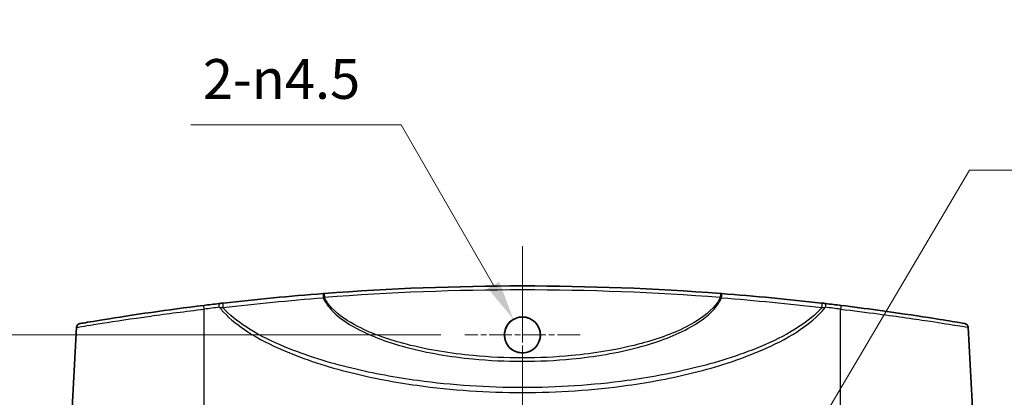
# Model space of a CAD drawing. Units: millimetres. Extents: x 0 to 2962, y 0 to 562.
# Drawn here: x 1158 to 1282, y 372 to 420 of the extents above; entities that cross this region are included whole.
import ezdxf

# ---------------------------------------------------------------- set-up
doc = ezdxf.new("R2010")
doc.units = ezdxf.units.MM
doc.header["$LTSCALE"] = 1.5
doc.linetypes.add('CHAIN', pattern=[0.3543, 0.2362, -0.0295, 0.0591, -0.0295])
doc.layers.get('Defpoints').update_dxf_attribs({"lineweight": 25})
for name, color, linetype, lineweight in [('Center Mark (ISO)', 131, 'Continuous', 18), ('Centerline (ISO)', 131, 'Continuous', 18), ('Dimension (ISO)', 7, 'Continuous', 18), ('Symbol (ISO)', 7, 'Continuous', 18), ('Visible (ISO)', 7, 'Continuous', 35), ('Visible Narrow (ISO)', 7, 'Continuous', 25)]:
    doc.layers.add(name, color=color, linetype=linetype, lineweight=lineweight)
doc.styles.add('Note Text (TK)', font='txt')
doc.dimstyles.new('Default - Method 1b (TK)', dxfattribs={"dimscale": 1.5, "dimtxt": 2.5, "dimasz": 2.5, "dimexe": 1, "dimexo": 1.5, "dimgap": 1, "dimtad": 1, "dimtoh": 1, "dimrnd": 1e-08, "dimdsep": 46, "dimtxsty": 'Note Text (TK)', "dimcen": 0.09, "dimdle": 5, "dimclrd": 100, "dimclre": 100, "dimclrt": 7, "dimadec": 1, "dimazin": 1, "dimtfac": 1, "dimtmove": 0, "dimatfit": 3, "dimfxl": 1, "dimtolj": 1, "dimlwd": -1, "dimlwe": -1, "dimarcsym": 0})
doc.dimstyles.new('Default - Method 1b (TK)$7', dxfattribs={"dimscale": 1.5, "dimtxt": 2.5, "dimasz": 2.5, "dimexe": 1, "dimexo": 1.5, "dimgap": 1, "dimtad": 1, "dimtoh": 1, "dimrnd": 1e-08, "dimdsep": 46, "dimtxsty": 'Note Text (TK)', "dimcen": 0.09, "dimdle": 5, "dimclrd": 100, "dimclre": 100, "dimclrt": 7, "dimadec": 1, "dimazin": 1, "dimtfac": 1, "dimtmove": 0, "dimatfit": 3, "dimfxl": 1, "dimtolj": 1, "dimlwd": -1, "dimlwe": -1, "dimarcsym": 0})

# ---------------------------------------------------------------- blocks, each defined once
blk = doc.blocks.new('*D49')
at = {"layer": 'Defpoints', "color": 0}
for p in [(1213.9, 379.92), (1147.9, 288.25), (1213.9, 288.25)]:
    blk.add_point(p, dxfattribs=at)
at = {"layer": 'Dimension (ISO)', "color": 100}
for p, q in [((1210.9, 379.92), (1145.9, 379.92)), ((1147.9, 374.92), (1147.9, 293.25)), ((1210.9, 288.25), (1145.9, 288.25))]:
    blk.add_line(p, q, dxfattribs=at)
for points in [[(1147.07, 374.92), (1148.73, 374.92), (1147.9, 379.92)], [(1147.07, 293.25), (1148.73, 293.25), (1147.9, 288.25)]]:
    blk.add_solid(points, dxfattribs=at)
at = {"layer": 'Dimension (ISO)', "color": 7, "insert": (1143.4, 328.32), "char_height": 5, "attachment_point": 4, "rotation": 90, "style": 'Note Text (TK)'}
blk.add_mtext('\\A1;91.7', dxfattribs=at)
blk = doc.blocks.new('*D50')
at = {"layer": 'Defpoints', "color": 0}
for p in [(1220.03, 381.87), (1221.15, 379.92)]:
    blk.add_point(p, dxfattribs=at)
at = {"layer": 'Dimension (ISO)', "color": 100}
for p, q in [((1179.45, 406.36), (1205.89, 406.36)), ((1205.89, 406.36), (1217.53, 386.2))]:
    blk.add_line(p, q, dxfattribs=at)
blk.add_solid([(1218.25, 386.62), (1216.8, 385.78), (1220.03, 381.87)], dxfattribs=at)
at = {"layer": 'Dimension (ISO)', "color": 7, "insert": (1179.45, 412.12), "char_height": 5, "attachment_point": 4, "style": 'Note Text (TK)'}
blk.add_mtext('\\A1; \\fＭＳ Ｐゴシック|b0|i0;\\H5.0000;2-\\fAIGDT|b0|i0;\\H5.0000;n\\fＭＳ Ｐゴシック|b0|i0;\\H5.0000;4.5', dxfattribs=at)

msp = doc.modelspace()

# ---------------------------------------------------------------- linework, layer by layer
at = {"layer": 'Center Mark (ISO)', "linetype": 'CHAIN', "ltscale": 8.055439}
for p, q in [((1221.1503, 387.1713), (1221.1503, 372.6726)), ((1228.3997, 379.9219), (1213.901, 379.9219))]:
    msp.add_line(p, q, dxfattribs=at)
at = {"layer": 'Centerline (ISO)', "linetype": 'CHAIN', "ltscale": 23.990969}
msp.add_line((1221.1503, 391.0867), (1221.1503, 277.0867), dxfattribs=at)
at = {"layer": 'Visible (ISO)'}
for p, q in [((1165.0902, 380.8818), (1164.0332, 360.7138)), ((1277.2105, 380.8818), (1278.2675, 360.7138))]:
    msp.add_line(p, q, dxfattribs=at)
msp.add_circle((1221.1503, 379.9216), 2.264, dxfattribs=at)
for centre, radius, start, end in [((1221.1503, 56.9745), 329.1123, 85.657062, 94.342938), ((1221.1503, 56.9745), 329.1123, 96.654906, 96.99161), ((1221.1503, 56.9745), 329.1123, 83.00839, 83.345094), ((1165.5895, 380.8556), 0.5, 99.734174, 177), ((1276.7112, 380.8556), 0.5, 3, 80.265826)]:
    msp.add_arc(centre, radius, start, end, dxfattribs=at)
for points, knots in [([(1196.1367, 385.1348), (1194.0176, 384.9733), (1191.9075, 384.7918), (1187.7111, 384.3903), (1185.6248, 384.1704), (1183.554, 383.9323)], [0, 0, 0, 0, 0.64501321, 0.64501321, 1.29002643, 1.29002643, 1.29002643, 1.29002643]), ([(1196.228, 385.1417), (1196.2127, 385.1406), (1196.1974, 385.1394), (1196.1669, 385.1371), (1196.1518, 385.1359), (1196.1367, 385.1348)], [0, 0, 0, 0, 0.00459124287, 0.00459124287, 0.00918248574, 0.00918248574, 0.00918248574, 0.00918248574]), ([(1246.164, 385.1348), (1246.1489, 385.1359), (1246.1337, 385.1371), (1246.1033, 385.1394), (1246.088, 385.1406), (1246.0727, 385.1417)], [0, 0, 0, 0, 0.00459124287, 0.00459124287, 0.00918248574, 0.00918248574, 0.00918248574, 0.00918248574]), ([(1258.7467, 383.9323), (1256.6758, 384.1704), (1254.5896, 384.3903), (1250.3932, 384.7918), (1248.2831, 384.9733), (1246.164, 385.1348)], [0, 0, 0, 0, 0.64501404, 0.64501404, 1.29002808, 1.29002808, 1.29002808, 1.29002808]), ([(1183.554, 383.9323), (1183.4653, 383.922), (1183.3751, 383.9116), (1183.1932, 383.8906), (1183.1015, 383.8799), (1183.0098, 383.8692)], [0, 0, 0, 0, 0.0276419032, 0.0276419032, 0.0552838063, 0.0552838063, 0.0552838063, 0.0552838063]), ([(1259.2908, 383.8692), (1259.1992, 383.8799), (1259.1075, 383.8906), (1258.9256, 383.9116), (1258.8354, 383.922), (1258.7467, 383.9323)], [0, 0, 0, 0, 0.0276419032, 0.0276419032, 0.0552838063, 0.0552838063, 0.0552838063, 0.0552838063]), ([(1181.0895, 383.6394), (1178.8299, 383.3623), (1176.5716, 383.0602), (1172.219, 382.4372), (1170.1815, 382.1198), (1167.178, 381.6344), (1166.1716, 381.4624), (1165.5851, 381.3622), (1165.5066, 381.3489), (1165.5073, 381.3491)], [0, 0, 0, 0, 0.68192748, 0.68192748, 1.44679183, 1.44679183, 2.17788042, 2.17788042, 2.44961233, 2.44961233, 2.44961233, 2.44961233]), ([(1276.7947, 381.3487), (1276.7923, 381.3494), (1276.3422, 381.4271), (1274.6916, 381.7033), (1273.5684, 381.8886), (1270.4107, 382.3843), (1268.2055, 382.7144), (1264.3301, 383.2453), (1262.7707, 383.4482), (1261.2112, 383.6394)], [2.31803206, 2.31803206, 2.31803206, 2.31803206, 2.96038876, 2.96038876, 3.54396114, 3.54396114, 4.29698079, 4.29698079, 4.76761807, 4.76761807, 4.76761807, 4.76761807]), ([(1221.1503, 377.6726), (1221.4476, 377.6726), (1221.742, 377.7315), (1222.2903, 377.9603), (1222.5389, 378.1277), (1222.9326, 378.5248), (1223.0833, 378.7421), (1223.2853, 379.1804), (1223.3477, 379.393), (1223.4077, 379.8234), (1223.4068, 380.0388), (1223.3397, 380.4929), (1223.2646, 380.7277), (1223.0163, 381.2136), (1222.827, 381.4513), (1222.3824, 381.8245), (1222.1366, 381.9628), (1221.6051, 382.1428), (1221.3239, 382.1822), (1220.7456, 382.1545), (1220.4542, 382.0814), (1219.9168, 381.8263), (1219.6762, 381.6467), (1219.2941, 381.2216), (1219.1496, 380.9858), (1218.9686, 380.5155), (1218.9194, 380.2897), (1218.8922, 379.8488), (1218.9092, 379.6363), (1219.0059, 379.2051), (1219.0903, 378.9899), (1219.3547, 378.5353), (1219.5525, 378.3113), (1220.0073, 377.9652), (1220.2554, 377.84), (1220.7247, 377.7029), (1220.937, 377.6726), (1221.1503, 377.6726)], [0, 0, 0, 0, 0.08918896, 0.08918896, 0.17823853, 0.17823853, 0.25695766, 0.25695766, 0.32306696, 0.32306696, 0.38735363, 0.38735363, 0.4608169, 0.4608169, 0.55108592, 0.55108592, 0.63496937, 0.63496937, 0.7194192, 0.7194192, 0.80866636, 0.80866636, 0.89788173, 0.89788173, 0.98016329, 0.98016329, 1.0490898, 1.0490898, 1.1127099, 1.1127099, 1.18168507, 1.18168507, 1.27048049, 1.27048049, 1.35314595, 1.35314595, 1.41715772, 1.41715772, 1.41715772, 1.41715772])]:
    msp.add_open_spline(points, degree=3, knots=knots, dxfattribs=at)
at = {"layer": 'Visible Narrow (ISO)'}
for p, q in [((1196.228, 385.1417), (1196.2658, 384.6432)), ((1246.0727, 385.1417), (1246.0348, 384.6432)), ((1181.1503, 363.1768), (1181.1503, 383.1693)), ((1261.1503, 363.1768), (1261.1503, 383.1693))]:
    msp.add_line(p, q, dxfattribs=at)
for centre, radius, start, end in [((1221.1503, 56.9745), 328.6122, 85.657062, 94.342938), ((1221.1503, 57.0006), 328.6123, 96.654906, 96.99161), ((1221.1503, 57.0006), 328.6123, 83.00839, 83.345094)]:
    msp.add_arc(centre, radius, start, end, dxfattribs=at)
for centre, major_axis, ratio, start_param, end_param in [((1196.1747, 384.6362), (-0.038, 0.4986), 0.16085326, 0, 1.6302796), ((1246.126, 384.6362), (0.038, 0.4986), 0.16085326, 4.65290571, 6.28318531), ((1183.0678, 383.3726), (-0.0579, 0.4966), 0.00607338, 4.76439575, 6.28318531), ((1183.6111, 383.4355), (-0.0571, 0.4967), 0.25088837, 0, 1.6902898), ((1258.6895, 383.4355), (0.0571, 0.4967), 0.25088837, 4.59289551, 6.28318531), ((1259.2329, 383.3726), (0.0579, 0.4966), 0.00607338, 0, 1.51878956), ((1181.1503, 383.1432), (-0.0609, 0.4963), 0.00637916, 4.76435916, 6.28318531), ((1261.1503, 383.1432), (0.0609, 0.4963), 0.00637916, 0, 1.51882615)]:
    msp.add_ellipse(centre, major_axis=major_axis, ratio=ratio, start_param=start_param, end_param=end_param, dxfattribs=at)
for points, knots in [([(1183.4942, 383.3621), (1185.5683, 383.6083), (1187.6579, 383.835), (1191.8609, 384.2482), (1193.9744, 384.4347), (1196.0969, 384.6005)], [-1.29002643, -1.29002643, -1.29002643, -1.29002643, -0.64501321, -0.64501321, 0, 0, 0, 0]), ([(1196.0969, 384.6005), (1196.1249, 384.6074), (1196.153, 384.6145), (1196.2094, 384.6287), (1196.2376, 384.6359), (1196.2658, 384.6432)], [-0.00918248574, -0.00918248574, -0.00918248574, -0.00918248574, -0.00459124287, -0.00459124287, 0, 0, 0, 0]), ([(1196.0969, 384.6005), (1196.3235, 384.0857), (1196.6476, 383.6204), (1197.9413, 382.1536), (1199.1186, 381.3809), (1202.2816, 379.6879), (1204.3743, 378.9656), (1209.2514, 377.6543), (1212.0788, 377.1872), (1216.9896, 376.7079), (1219.0701, 376.6102), (1221.1503, 376.6102), (1223.2306, 376.6102), (1225.3111, 376.7079), (1230.2219, 377.1872), (1233.0492, 377.6543), (1237.9264, 378.9656), (1240.0191, 379.6879), (1243.1821, 381.3809), (1244.3594, 382.1536), (1245.6531, 383.6204), (1245.9772, 384.0857), (1246.2038, 384.6005)], [-5.63448859, -5.63448859, -5.63448859, -5.63448859, -5.47241764, -5.47241764, -5.06471724, -5.06471724, -4.41182961, -4.41182961, -3.56143073, -3.56143073, -2.94121974, -2.94121974, -2.94121974, -2.32100876, -2.32100876, -1.47060987, -1.47060987, -0.81772225, -0.81772225, -0.41002184, -0.41002184, -0.24795089, -0.24795089, -0.24795089, -0.24795089]), ([(1246.0348, 384.6432), (1245.8103, 384.1644), (1245.4938, 383.7309), (1244.2153, 382.3408), (1243.0453, 381.6031), (1239.9019, 379.9853), (1237.8222, 379.2931), (1232.9754, 378.0354), (1230.1656, 377.5863), (1225.2852, 377.1254), (1223.2177, 377.0313), (1221.1503, 377.0313), (1219.083, 377.0313), (1217.0154, 377.1254), (1212.1351, 377.5863), (1209.3253, 378.0354), (1204.4785, 379.2931), (1202.3988, 379.9853), (1199.2554, 381.6031), (1198.0854, 382.3408), (1196.8069, 383.7309), (1196.4904, 384.1644), (1196.2658, 384.6432)], [0.25112668, 0.25112668, 0.25112668, 0.25112668, 0.41002184, 0.41002184, 0.81772225, 0.81772225, 1.47060987, 1.47060987, 2.32100876, 2.32100876, 2.94121974, 2.94121974, 2.94121974, 3.56143073, 3.56143073, 4.41182961, 4.41182961, 5.06471724, 5.06471724, 5.47241764, 5.47241764, 5.6313128, 5.6313128, 5.6313128, 5.6313128]), ([(1246.0348, 384.6432), (1246.0631, 384.6359), (1246.0913, 384.6287), (1246.1477, 384.6145), (1246.1758, 384.6074), (1246.2038, 384.6005)], [-0.00918248574, -0.00918248574, -0.00918248574, -0.00918248574, -0.00459124287, -0.00459124287, 0, 0, 0, 0]), ([(1246.2038, 384.6005), (1248.3263, 384.4347), (1250.4397, 384.2482), (1254.6428, 383.835), (1256.7324, 383.6083), (1258.8065, 383.3621)], [-1.29002808, -1.29002808, -1.29002808, -1.29002808, -0.64501404, -0.64501404, 0, 0, 0, 0]), ([(1165.0925, 380.8825), (1165.0918, 380.8823), (1165.1727, 380.8956), (1165.777, 380.9956), (1166.8138, 381.1673), (1169.9085, 381.652), (1172.008, 381.9689), (1176.4937, 382.591), (1178.8212, 382.8926), (1181.1503, 383.1693)], [-2.44961235, -2.44961235, -2.44961235, -2.44961235, -2.17788042, -2.17788042, -1.44679183, -1.44679183, -0.68192748, -0.68192748, 0, 0, 0, 0]), ([(1183.0678, 383.3988), (1183.1388, 383.3933), (1183.2102, 383.3874), (1183.3527, 383.3751), (1183.4238, 383.3687), (1183.4942, 383.3621)], [-0.0552838063, -0.0552838063, -0.0552838063, -0.0552838063, -0.0276419032, -0.0276419032, 0, 0, 0, 0]), ([(1183.0678, 383.3988), (1183.2211, 383.2045), (1183.3824, 383.0165), (1184.4476, 381.8584), (1185.5087, 381.047), (1188.0291, 379.4238), (1189.5301, 378.6683), (1193.814, 376.8138), (1196.6824, 375.9125), (1202.3347, 374.5006), (1205.1144, 373.9783), (1212.2967, 372.9739), (1216.7241, 372.6825), (1221.1503, 372.6825), (1225.5766, 372.6825), (1230.004, 372.9739), (1237.1863, 373.9783), (1239.966, 374.5006), (1245.6183, 375.9125), (1248.4867, 376.8138), (1252.7706, 378.6683), (1254.2716, 379.4238), (1256.7919, 381.047), (1257.8531, 381.8584), (1258.9183, 383.0165), (1259.0796, 383.2045), (1259.2329, 383.3988)], [-8.40084674, -8.40084674, -8.40084674, -8.40084674, -8.3265545, -8.3265545, -7.92859195, -7.92859195, -7.42684339, -7.42684339, -6.52713228, -6.52713228, -5.67930101, -5.67930101, -4.35142152, -4.35142152, -4.35142152, -3.02354203, -3.02354203, -2.17571076, -2.17571076, -1.27599965, -1.27599965, -0.77425108, -0.77425108, -0.37628854, -0.37628854, -0.3019963, -0.3019963, -0.3019963, -0.3019963]), ([(1258.8065, 383.3621), (1258.7129, 383.256), (1258.6169, 383.152), (1257.6266, 382.122), (1256.572, 381.3487), (1254.0672, 379.7988), (1252.5755, 379.0752), (1248.3179, 377.2959), (1245.4673, 376.427), (1239.8499, 375.0641), (1237.0873, 374.5586), (1229.9493, 373.586), (1225.5493, 373.303), (1221.1503, 373.303), (1216.7514, 373.303), (1212.3513, 373.586), (1205.2134, 374.5586), (1202.4508, 375.0641), (1196.8334, 376.427), (1193.9827, 377.2959), (1189.7252, 379.0752), (1188.2335, 379.7988), (1185.7287, 381.3487), (1184.6741, 382.122), (1183.6838, 383.152), (1183.5878, 383.256), (1183.4942, 383.3621)], [0.33246972, 0.33246972, 0.33246972, 0.33246972, 0.37628854, 0.37628854, 0.77425108, 0.77425108, 1.27599965, 1.27599965, 2.17571076, 2.17571076, 3.02354203, 3.02354203, 4.35142152, 4.35142152, 4.35142152, 5.67930101, 5.67930101, 6.52713228, 6.52713228, 7.42684339, 7.42684339, 7.92859195, 7.92859195, 8.3265545, 8.3265545, 8.37037332, 8.37037332, 8.37037332, 8.37037332]), ([(1258.8065, 383.3621), (1258.8769, 383.3687), (1258.948, 383.3751), (1259.0905, 383.3874), (1259.1619, 383.3933), (1259.2329, 383.3988)], [-0.0552838063, -0.0552838063, -0.0552838063, -0.0552838063, -0.0276419032, -0.0276419032, 0, 0, 0, 0]), ([(1261.1503, 383.1693), (1262.7578, 382.9784), (1264.3651, 382.7758), (1268.3592, 382.2457), (1270.6317, 381.9161), (1273.8855, 381.4211), (1275.0427, 381.2362), (1276.7432, 380.9603), (1277.207, 380.8828), (1277.2095, 380.8821)], [-4.76761807, -4.76761807, -4.76761807, -4.76761807, -4.29698079, -4.29698079, -3.54396114, -3.54396114, -2.96038876, -2.96038876, -2.31803206, -2.31803206, -2.31803206, -2.31803206])]:
    msp.add_open_spline(points, degree=3, knots=knots, dxfattribs=at)

# ---------------------------------------------------------------- dimensions: what is measured, and where the dimension line sits
at = {"layer": 'Dimension (ISO)', "color": 100}
dim = msp.add_radius_dim(center=(1221.1503, 379.9219), mpoint=(1220.0256, 381.8699), text=' \\fＭＳ Ｐゴシック|b0|i0;\\H5.0000;2-\\fAIGDT|b0|i0;\\H5.0000;n\\fＭＳ Ｐゴシック|b0|i0;\\H5.0000;4.5', dimstyle='Default - Method 1b (TK)', override={"dimscale": 0, "dimtxt": 5, "dimasz": 5, "dimexe": 2, "dimexo": 3, "dimgap": 2, "dimtih": 1, "dimdec": 2, "dimlfac": 1, "dimcen": 0, "dimtol": 0, "dimlim": 0, "dimtp": 0, "dimtm": 0, "dimtdec": 2, "dimtofl": 0}, dxfattribs=at)
dim.commit()
dim.dimension.update_dxf_attribs({"geometry": '*D50', "text_midpoint": (1191.2624, 406.3593), "dimtype": 164})
dim = msp.add_linear_dim(base=(1147.901, 288.2515), p1=(1213.901, 379.9219), p2=(1213.901, 288.2515), angle=90, dimstyle='Default - Method 1b (TK)', override={"dimscale": 0, "dimtxt": 5, "dimasz": 5, "dimexe": 2, "dimexo": 3, "dimgap": 2, "dimtoh": 0, "dimdec": 1, "dimcen": 0.18, "dimtol": 0, "dimlim": 0, "dimtp": 0, "dimtm": 0, "dimtdec": 2, "dimtofl": 0, "dimatfit": 1}, dxfattribs=at)
dim.commit()
dim.dimension.update_dxf_attribs({"geometry": '*D49', "text_midpoint": (1147.901, 334.0867), "dimtype": 160})

# ---------------------------------------------------------------- leaders
at = {"layer": 'Symbol (ISO)', "color": 100, "annotation_type": 0, "has_hookline": 1, "hookline_direction": 0, "text_width": 43.608}
msp.add_leader([(1251.5806, 357.0052), (1277.3682, 400.651), (1282.3682, 400.651)], dimstyle='Default - Method 1b (TK)$7', override={"dimscale": 0, "dimtxt": 5, "dimasz": 5, "dimgap": 0, "dimtad": 1}, dxfattribs=at)

doc.saveas('drawing.dxf')
